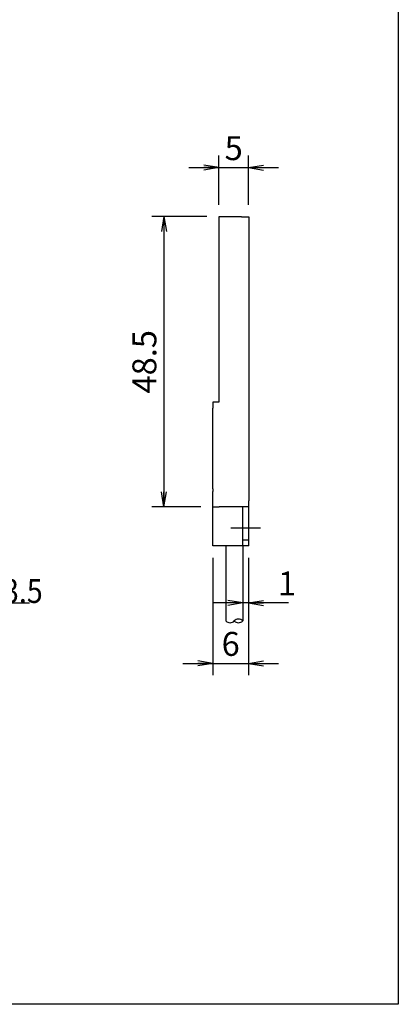
# Model space of a CAD drawing. Extents: x 17 to 202, y 7 to 289.
# Drawn here: x 139 to 202, y 13 to 177 of the extents above; entities that cross this region are included whole.
import ezdxf

# ---------------------------------------------------------------- set-up
doc = ezdxf.new("R2010")
doc.units = 0
doc.header["$LTSCALE"] = 0.25
doc.linetypes.add('DASHDOT', pattern=[50.5, 30, -9, 2.5, -9])
doc.layers.get('0').update_dxf_attribs({"linetype": 'CONTINUOUS'})
for name, color, linetype in [('1', 7, 'CONTINUOUS'), ('3', 7, 'CONTINUOUS'), ('5', 1, 'CONTINUOUS'), ('8', 7, 'CONTINUOUS'), ('9', 100, 'CONTINUOUS')]:
    doc.layers.add(name, color=color, linetype=linetype)
doc.styles.get("Standard").update_dxf_attribs({"font": 'txt', "bigfont": 'bigfont'})
doc.styles.add('ＭＳ_ゴシック', font='txt')
doc.dimstyles.get("Standard").update_dxf_attribs({"dimtxt": 0.18, "dimasz": 0.18, "dimexe": 0.18, "dimexo": 0.0625, "dimgap": 0.09, "dimtad": 0, "dimtih": 1, "dimtoh": 1, "dimdec": 4, "dimzin": 0, "dimtxsty": 'STANDARD', "dimcen": 0.09, "dimazin": 3, "dimtfac": 1, "dimtdec": 4, "dimtofl": 0, "dimtmove": 0, "dimatfit": 3, "dimtolj": 1, "dimtzin": 0})

# ---------------------------------------------------------------- blocks, each defined once
blk = doc.blocks.new('*G16')
at = {"layer": '1', "color": 7, "linetype": 'CONTINUOUS'}
for p, q in [((201.9, 288.84), (201.9, 12.84)), ((201.9, 12.84), (16.9, 12.84))]:
    blk.add_line(p, q, dxfattribs=at)
blk = doc.blocks.new('_OPEN')
at = {"color": 0}
for q in [(-1, 0.167), (-1, -0.167), (-1, 0)]:
    blk.add_line((0, 0), q, dxfattribs=at)
blk = doc.blocks.new('DIM3')
at = {"layer": '1', "color": 7, "linetype": 'CONTINUOUS'}
for p, q in [((170.91, 87.45), (170.91, 67.81)), ((176.91, 87.45), (176.91, 67.81)), ((165.91, 69.81), (181.91, 69.81))]:
    blk.add_line(p, q, dxfattribs=at)
at = {"layer": '1', "color": 7, "linetype": 'CONTINUOUS', "xscale": 2.5, "yscale": 2.5, "zscale": 2.5}
for p, rotation in [((170.91, 69.81), 359.9999999999997), ((176.91, 69.81), 179.9999999999995)]:
    blk.add_blockref('_OPEN', p, dxfattribs=dict(at, rotation=rotation))
at = {"layer": '1', "color": 7, "linetype": 'CONTINUOUS', "insert": (173.91, 69.81), "char_height": 4, "width": 12.381, "attachment_point": 8, "style": 'ＭＳ_ゴシック'}
blk.add_mtext('6', dxfattribs=at)
blk = doc.blocks.new('DIM4')
at = {"layer": '1', "color": 7, "linetype": 'CONTINUOUS'}
for p, q in [((171.91, 146.45), (171.91, 154.65)), ((176.91, 146.45), (176.91, 154.65)), ((166.91, 152.65), (181.91, 152.65))]:
    blk.add_line(p, q, dxfattribs=at)
at = {"layer": '1', "color": 7, "linetype": 'CONTINUOUS', "xscale": 2.5, "yscale": 2.5, "zscale": 2.5}
for p, rotation in [((171.91, 152.65), 359.9999999999997), ((176.91, 152.65), 179.9999999999995)]:
    blk.add_blockref('_OPEN', p, dxfattribs=dict(at, rotation=rotation))
at = {"layer": '1', "color": 7, "linetype": 'CONTINUOUS', "insert": (174.41, 152.65), "char_height": 4, "width": 13.3333, "attachment_point": 8, "style": 'ＭＳ_ゴシック'}
blk.add_mtext('5', dxfattribs=at)
blk = doc.blocks.new('DIM8')
at = {"layer": '1', "color": 7, "linetype": 'CONTINUOUS'}
for p, q in [((169.91, 144.45), (160.75, 144.45)), ((162.75, 144.45), (162.75, 95.95)), ((168.91, 95.95), (160.75, 95.95))]:
    blk.add_line(p, q, dxfattribs=at)
at = {"layer": '1', "color": 7, "linetype": 'CONTINUOUS', "xscale": 2.5, "yscale": 2.5, "zscale": 2.5}
for p, rotation in [((162.75, 144.45), 89.99999999999991), ((162.75, 95.95), 269.9999999999999)]:
    blk.add_blockref('_OPEN', p, dxfattribs=dict(at, rotation=rotation))
at = {"layer": '1', "color": 7, "linetype": 'CONTINUOUS', "insert": (162.75, 120.2), "char_height": 4, "width": 60.9524, "attachment_point": 8, "rotation": 90, "style": 'ＭＳ_ゴシック'}
blk.add_mtext('48.5', dxfattribs=at)
blk = doc.blocks.new('DIM11')
at = {"layer": '1', "color": 7, "linetype": 'CONTINUOUS'}
for p, q in [((175.91, 87.45), (175.91, 77.91)), ((176.91, 87.45), (176.91, 77.91)), ((183.55, 79.91), (170.91, 79.91))]:
    blk.add_line(p, q, dxfattribs=at)
at = {"layer": '1', "color": 7, "linetype": 'CONTINUOUS', "xscale": 2.5, "yscale": 2.5, "zscale": 2.5}
for p, rotation in [((175.91, 79.91), 359.9999999999997), ((176.91, 79.91), 179.9999999999995)]:
    blk.add_blockref('_OPEN', p, dxfattribs=dict(at, rotation=rotation))
at = {"layer": '1', "color": 7, "linetype": 'CONTINUOUS', "insert": (181.8, 79.91), "char_height": 4, "width": 4.7619, "attachment_point": 7, "style": 'ＭＳ_ゴシック'}
blk.add_mtext('1', dxfattribs=at)

msp = doc.modelspace()

# ---------------------------------------------------------------- linework, layer by layer
at = {"layer": '3', "color": 1, "linetype": 'DASHDOT'}
msp.add_line((173.912, 92.448), (178.912, 92.448), dxfattribs=at)
at = {"layer": '5', "color": 1, "linetype": 'CONTINUOUS'}
for p, q in [((173.112, 89.448), (173.112, 76.898)), ((175.912, 89.448), (175.912, 76.898))]:
    msp.add_line(p, q, dxfattribs=at)
for centre, start, end in [((173.812, 77.568), 223.7515, 316.2485), ((175.212, 76.228), 43.74312, 136.25688), ((175.212, 77.568), 223.75145, 316.24855)]:
    msp.add_arc(centre, 0.969, start, end, dxfattribs=at)
at = {"layer": '8', "color": 4, "linetype": 'CONTINUOUS'}
msp.add_lwpolyline([(119.319, 90.932), (125.684, 79.907), (140.294, 79.907)], dxfattribs=at)
at = {"layer": '9', "color": 7, "linetype": 'CONTINUOUS'}
for p, q in [((175.712, 144.448), (171.912, 144.448)), ((171.912, 144.448), (171.912, 113.448)), ((175.712, 144.448), (176.912, 144.448)), ((176.912, 144.448), (176.912, 143.248)), ((176.912, 143.248), (176.912, 98.148)), ((171.912, 113.448), (170.912, 113.448)), ((170.912, 113.448), (170.912, 112.448)), ((170.912, 98.948), (170.912, 112.448)), ((170.912, 98.948), (170.912, 98.548)), ((170.912, 97.048), (170.912, 98.548)), ((176.912, 98.148), (176.912, 96.948)), ((170.912, 95.948), (170.912, 97.048)), ((170.912, 89.448), (170.912, 95.948)), ((170.912, 95.948), (172.012, 95.948)), ((175.712, 95.948), (172.012, 95.948)), ((176.912, 95.948), (175.712, 95.948)), ((175.912, 89.448), (175.912, 95.948)), ((176.912, 89.448), (176.912, 96.948)), ((175.912, 89.448), (170.912, 89.448)), ((175.912, 90.448), (176.912, 90.448)), ((176.912, 89.448), (175.912, 89.448))]:
    msp.add_line(p, q, dxfattribs=at)

# ---------------------------------------------------------------- block references
msp.add_blockref('*G16', (0, 0))

# ---------------------------------------------------------------- texts
at = {"layer": '8', "color": 4, "linetype": 'CONTINUOUS', "insert": (128.044, 79.907), "char_height": 4, "width": 19.69687, "attachment_point": 7}
msp.add_mtext('{\\fＭＳ ゴシック;\\W0.875000;\\T1.061941;2-Ø3.5}', dxfattribs=at)

# ---------------------------------------------------------------- dimensions: what is measured, and where the dimension line sits
at = {"layer": '1', "color": 7, "linetype": 'CONTINUOUS'}
for base, p1, p2, picture, middle in [((176.912, 152.651), (171.912, 144.448), (176.912, 144.448), 'DIM4', (174.412, 152.651)), ((176.912, 69.811), (170.912, 89.448), (176.912, 89.448), 'DIM3', (173.912, 69.811))]:
    dim = msp.add_linear_dim(base=base, p1=p1, p2=p2, dimstyle='STANDARD', override={"dimscale": 1, "dimtxt": 4, "dimasz": 2.5, "dimexe": 2, "dimexo": 2, "dimgap": 0, "dimtad": 1, "dimtih": 0, "dimtoh": 0, "dimdec": 2, "dimzin": 8, "dimtxsty": 'ＭＳ_ゴシック', "dimblk1": 'OPEN', "dimblk2": 'OPEN', "dimsah": 1, "dimse1": 0, "dimse2": 0, "dimtix": 0, "dimtofl": 1, "dimtmove": 1, "dimatfit": 2, "dimtzin": 8}, dxfattribs=at)
    dim.commit()
    dim.dimension.update_dxf_attribs({"geometry": picture, "text_midpoint": middle, "dimtype": 160})
dim = msp.add_linear_dim(base=(162.749, 95.948), p1=(171.912, 144.448), p2=(170.912, 95.948), angle=270, dimstyle='STANDARD', override={"dimscale": 1, "dimtxt": 4, "dimasz": 2.5, "dimexe": 2, "dimexo": 2, "dimgap": 0, "dimtad": 1, "dimtih": 0, "dimtoh": 0, "dimdec": 2, "dimzin": 8, "dimtxsty": 'ＭＳ_ゴシック', "dimblk1": 'OPEN', "dimblk2": 'OPEN', "dimsah": 1, "dimse1": 0, "dimse2": 0, "dimtix": 0, "dimtofl": 1, "dimtmove": 1, "dimatfit": 2, "dimtzin": 8}, dxfattribs=at)
dim.commit()
dim.dimension.update_dxf_attribs({"geometry": 'DIM8', "text_midpoint": (162.749, 120.198), "dimtype": 160, "text_rotation": 90})
dim = msp.add_linear_dim(base=(175.912, 79.907), p1=(176.912, 89.448), p2=(175.912, 89.448), angle=180, dimstyle='STANDARD', override={"dimscale": 1, "dimtxt": 4, "dimasz": 2.5, "dimexe": 2, "dimexo": 2, "dimgap": 0, "dimtad": 1, "dimtih": 0, "dimtoh": 0, "dimdec": 2, "dimzin": 8, "dimtxsty": 'ＭＳ_ゴシック', "dimblk1": 'OPEN', "dimblk2": 'OPEN', "dimsah": 1, "dimse1": 0, "dimse2": 0, "dimtix": 0, "dimtofl": 1, "dimtmove": 1, "dimatfit": 2, "dimtzin": 8}, dxfattribs=at)
dim.commit()
dim.dimension.update_dxf_attribs({"geometry": 'DIM11', "text_midpoint": (182.673, 79.907), "dimtype": 160})

doc.saveas('drawing.dxf')
